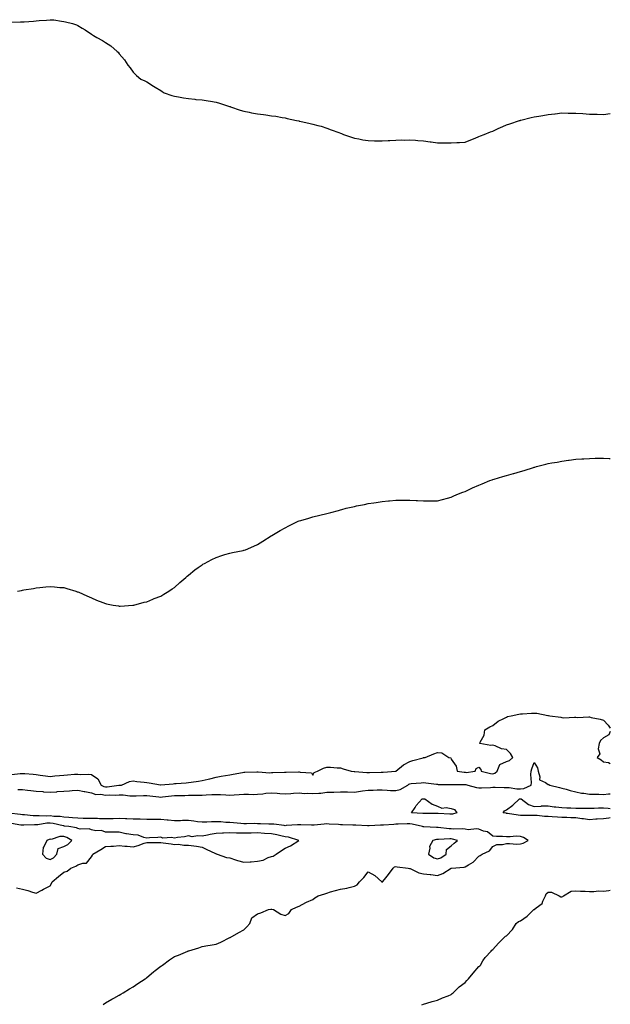
# Model space of a CAD drawing. Units: inches. Extents: x 942083 to 944723, y 7300538 to 7303178.
# Drawn here: x 944296 to 944723, y 7302284 to 7302995 of the extents above; entities that cross this region are included whole.
import ezdxf

# ---------------------------------------------------------------- set-up
doc = ezdxf.new("R2010")
doc.units = ezdxf.units.IN
doc.header["$MEASUREMENT"] = 0
doc.layers.add('Contour_94207300', color=7, linetype='Continuous', true_color=0x8e40a0)

msp = doc.modelspace()

# ---------------------------------------------------------------- linework, layer by layer
at = {"layer": 'Contour_94207300'}
for points in [[(944289.16, 7302993.03, 3248), (944296.64, 7302993.33, 3248), (944298.05, 7302993.25, 3248), (944299.46, 7302993.33, 3248), (944306.17, 7302993.8, 3248), (944308.05, 7302993.94, 3248), (944310.23, 7302994.1, 3248), (944315.44, 7302994.53, 3248), (944318.05, 7302994.78, 3248), (944320.72, 7302994.59, 3248), (944326.33, 7302993.64, 3248), (944328.05, 7302993.42, 3248), (944329.3, 7302993.17, 3248), (944334.16, 7302991.92, 3248), (944337.1, 7302990.97, 3248), (944338.05, 7302990.67, 3248), (944341.23, 7302988.74, 3248), (944343.52, 7302987.39, 3248), (944348.05, 7302984.27, 3248), (944349.51, 7302983.38, 3248), (944351.8, 7302981.92, 3248), (944355.92, 7302979.79, 3248), (944358.05, 7302978.35, 3248), (944361.97, 7302975.84, 3248), (944366.62, 7302971.92, 3248), (944367.34, 7302971.21, 3248), (944368.05, 7302970.1, 3248), (944371.91, 7302965.78, 3248), (944374.33, 7302961.92, 3248), (944376.05, 7302959.92, 3248), (944378.05, 7302956.92, 3248), (944380.55, 7302954.42, 3248), (944383.76, 7302951.92, 3248), (944386.65, 7302950.52, 3248), (944388.05, 7302949.78, 3248), (944392.84, 7302946.71, 3248), (944393.96, 7302946.01, 3248), (944398.05, 7302943.56, 3248), (944399.05, 7302942.92, 3248), (944400.62, 7302941.92, 3248), (944406.19, 7302940.06, 3248), (944408.05, 7302939.56, 3248), (944410.94, 7302939.03, 3248), (944414.47, 7302938.34, 3248), (944418.05, 7302937.78, 3248), (944422.67, 7302937.3, 3248), (944423.36, 7302937.23, 3248), (944428.05, 7302936.79, 3248), (944432.31, 7302936.18, 3248), (944434.13, 7302935.84, 3248), (944438.05, 7302935.22, 3248), (944440.55, 7302934.42, 3248), (944447.79, 7302932.18, 3248), (944448.05, 7302932.11, 3248), (944448.18, 7302932.05, 3248), (944448.55, 7302931.92, 3248), (944455.48, 7302929.35, 3248), (944458.05, 7302928.73, 3248), (944462.01, 7302927.96, 3248), (944463.7, 7302927.57, 3248), (944468.05, 7302926.8, 3248), (944472.37, 7302926.24, 3248), (944473.94, 7302926.03, 3248), (944478.05, 7302925.44, 3248), (944481.12, 7302924.99, 3248), (944485.84, 7302924.13, 3248), (944488.05, 7302923.78, 3248), (944489.54, 7302923.41, 3248), (944496.26, 7302921.92, 3248), (944497.75, 7302921.62, 3248), (944498.05, 7302921.56, 3248), (944498.52, 7302921.45, 3248), (944505.98, 7302919.85, 3248), (944508.05, 7302919.42, 3248), (944511.52, 7302918.45, 3248), (944513.92, 7302917.79, 3248), (944518.05, 7302916.5, 3248), (944521.35, 7302915.22, 3248), (944526.74, 7302913.23, 3248), (944528.05, 7302912.73, 3248), (944528.65, 7302912.52, 3248), (944530.25, 7302911.92, 3248), (944536, 7302909.87, 3248), (944538.05, 7302909.23, 3248), (944541.3, 7302908.67, 3248), (944544.23, 7302908.1, 3248), (944548.05, 7302907.42, 3248), (944552.64, 7302907.33, 3248), (944553.46, 7302907.33, 3248), (944558.05, 7302907.3, 3248), (944562.45, 7302907.52, 3248), (944563.72, 7302907.59, 3248), (944568.05, 7302907.84, 3248), (944572.07, 7302907.9, 3248), (944573.99, 7302907.86, 3248), (944578.05, 7302907.88, 3248), (944582.23, 7302907.74, 3248), (944583.76, 7302907.63, 3248), (944588.05, 7302907.36, 3248), (944592.78, 7302906.65, 3248), (944593.43, 7302906.54, 3248), (944598.05, 7302905.81, 3248), (944601.96, 7302905.83, 3248), (944604.23, 7302905.74, 3248), (944608.05, 7302905.71, 3248), (944612.15, 7302906.02, 3248), (944613.88, 7302906.09, 3248), (944618.05, 7302906.4, 3248), (944622.07, 7302907.9, 3248), (944625.42, 7302909.29, 3248), (944628.05, 7302910.31, 3248), (944629.18, 7302910.79, 3248), (944631.9, 7302911.92, 3248), (944636.31, 7302913.66, 3248), (944638.05, 7302914.29, 3248), (944642.49, 7302916.36, 3248), (944643.25, 7302916.72, 3248), (944648.05, 7302918.77, 3248), (944650.37, 7302919.6, 3248), (944657.43, 7302921.92, 3248), (944657.89, 7302922.08, 3248), (944658.05, 7302922.11, 3248), (944658.29, 7302922.16, 3248), (944665.86, 7302924.11, 3248), (944668.05, 7302924.62, 3248), (944671.31, 7302925.18, 3248), (944674.29, 7302925.68, 3248), (944678.05, 7302926.34, 3248), (944682.98, 7302926.85, 3248), (944683.11, 7302926.86, 3248), (944688.05, 7302927.42, 3248), (944692.61, 7302927.36, 3248), (944693.48, 7302927.35, 3248), (944698.05, 7302927.29, 3248), (944703.05, 7302926.92, 3248), (944708.05, 7302926.56, 3248), (944712.66, 7302926.53, 3248), (944713.54, 7302926.43, 3248), (944718.05, 7302926.36, 3248), (944723, 7302926.91, 3248)], [(944294.48, 7302581.92, 3247), (944297.4, 7302582.57, 3247), (944298.05, 7302582.73, 3247), (944299.03, 7302582.9, 3247), (944305.98, 7302583.99, 3247), (944308.05, 7302584.4, 3247), (944310.78, 7302584.65, 3247), (944314.98, 7302584.99, 3247), (944318.05, 7302585.41, 3247), (944321.32, 7302585.19, 3247), (944325.23, 7302584.74, 3247), (944328.05, 7302584.55, 3247), (944330.11, 7302583.98, 3247), (944336.71, 7302581.92, 3247), (944337.74, 7302581.61, 3247), (944338.05, 7302581.51, 3247), (944338.79, 7302581.18, 3247), (944344.67, 7302578.54, 3247), (944348.05, 7302577.08, 3247), (944351.64, 7302575.51, 3247), (944356.17, 7302573.8, 3247), (944358.05, 7302573.05, 3247), (944358.96, 7302572.83, 3247), (944363.76, 7302571.92, 3247), (944367.41, 7302571.28, 3247), (944368.05, 7302571.2, 3247), (944368.71, 7302571.26, 3247), (944377.88, 7302571.75, 3247), (944378.05, 7302571.77, 3247), (944378.16, 7302571.81, 3247), (944378.59, 7302571.92, 3247), (944386.02, 7302573.95, 3247), (944388.05, 7302574.3, 3247), (944392.22, 7302576.09, 3247), (944393.35, 7302576.62, 3247), (944398.05, 7302578.37, 3247), (944400.22, 7302579.75, 3247), (944404.01, 7302581.92, 3247), (944406.42, 7302583.55, 3247), (944408.05, 7302584.57, 3247), (944411.83, 7302588.14, 3247), (944416.27, 7302591.92, 3247), (944417.19, 7302592.78, 3247), (944418.05, 7302593.46, 3247), (944422.67, 7302597.3, 3247), (944425.17, 7302599.04, 3247), (944428.05, 7302601.11, 3247), (944428.56, 7302601.41, 3247), (944429.58, 7302601.92, 3247), (944435.08, 7302604.89, 3247), (944438.05, 7302606.27, 3247), (944442.27, 7302607.7, 3247), (944444.48, 7302608.35, 3247), (944448.05, 7302609.49, 3247), (944450.03, 7302609.94, 3247), (944457.57, 7302611.44, 3247), (944458.05, 7302611.55, 3247), (944458.32, 7302611.65, 3247), (944459.24, 7302611.92, 3247), (944465.44, 7302614.53, 3247), (944468.05, 7302615.73, 3247), (944471.92, 7302618.05, 3247), (944477.84, 7302621.92, 3247), (944477.97, 7302622, 3247), (944478.05, 7302622.04, 3247), (944478.32, 7302622.19, 3247), (944484.29, 7302625.68, 3247), (944488.05, 7302627.84, 3247), (944490.74, 7302629.23, 3247), (944496.03, 7302631.92, 3247), (944497.46, 7302632.51, 3247), (944498.05, 7302632.73, 3247), (944499.19, 7302633.06, 3247), (944505.17, 7302634.8, 3247), (944508.05, 7302635.64, 3247), (944513.05, 7302636.92, 3247), (944518.05, 7302638.13, 3247), (944521.07, 7302638.9, 3247), (944526.46, 7302640.33, 3247), (944528.05, 7302640.76, 3247), (944528.96, 7302641.01, 3247), (944532.14, 7302641.92, 3247), (944537, 7302642.97, 3247), (944538.05, 7302643.19, 3247), (944539.66, 7302643.53, 3247), (944545.28, 7302644.69, 3247), (944548.05, 7302645.32, 3247), (944552.03, 7302645.9, 3247), (944553.86, 7302646.11, 3247), (944558.05, 7302646.77, 3247), (944562.76, 7302647.21, 3247), (944563.44, 7302647.31, 3247), (944568.05, 7302647.77, 3247), (944572.29, 7302647.68, 3247), (944573.86, 7302647.73, 3247), (944578.05, 7302647.64, 3247), (944582.59, 7302647.38, 3247), (944583.52, 7302647.39, 3247), (944588.05, 7302647.14, 3247), (944592.81, 7302647.16, 3247), (944593.33, 7302647.2, 3247), (944598.05, 7302647.26, 3247), (944601.82, 7302648.15, 3247), (944605.3, 7302649.17, 3247), (944608.05, 7302649.86, 3247), (944609.43, 7302650.54, 3247), (944612.02, 7302651.92, 3247), (944616.45, 7302653.52, 3247), (944618.05, 7302654.09, 3247), (944622.01, 7302655.88, 3247), (944623.43, 7302656.54, 3247), (944628.05, 7302658.62, 3247), (944630.35, 7302659.62, 3247), (944635.91, 7302661.92, 3247), (944637.53, 7302662.44, 3247), (944638.05, 7302662.57, 3247), (944638.99, 7302662.86, 3247), (944645.22, 7302664.75, 3247), (944648.05, 7302665.57, 3247), (944652.98, 7302666.99, 3247), (944653.19, 7302667.06, 3247), (944658.05, 7302668.49, 3247), (944660.76, 7302669.21, 3247), (944667.42, 7302671.3, 3247), (944668.05, 7302671.47, 3247), (944668.42, 7302671.55, 3247), (944669.76, 7302671.92, 3247), (944676.37, 7302673.6, 3247), (944678.05, 7302674.14, 3247), (944680.78, 7302674.65, 3247), (944684.7, 7302675.27, 3247), (944688.05, 7302675.93, 3247), (944692.66, 7302676.53, 3247), (944693.37, 7302676.6, 3247), (944698.05, 7302677.22, 3247), (944702.44, 7302677.53, 3247), (944703.74, 7302677.61, 3247), (944708.05, 7302677.92, 3247), (944711.96, 7302678.01, 3247), (944714.16, 7302678.03, 3247), (944718.05, 7302678.11, 3247), (944722.06, 7302677.91, 3247), (944723, 7302677.85, 3247)], [(944290.34, 7302449.63, 3246), (944296.35, 7302450.22, 3246), (944298.05, 7302450.38, 3246), (944299.82, 7302450.15, 3246), (944305.94, 7302449.81, 3246), (944308.05, 7302449.5, 3246), (944310.92, 7302449.05, 3246), (944314.68, 7302448.55, 3246), (944318.05, 7302447.99, 3246), (944321.4, 7302448.57, 3246), (944324.85, 7302448.72, 3246), (944328.05, 7302449.16, 3246), (944330.62, 7302449.35, 3246), (944335.81, 7302449.68, 3246), (944338.05, 7302449.85, 3246), (944340.33, 7302449.64, 3246), (944345.83, 7302449.7, 3246), (944348.05, 7302449.45, 3246), (944352.62, 7302446.49, 3246), (944354.99, 7302441.92, 3246), (944356.97, 7302440.84, 3246), (944358.05, 7302440.64, 3246), (944359.29, 7302440.68, 3246), (944367.88, 7302441.75, 3246), (944368.05, 7302441.75, 3246), (944368.22, 7302441.75, 3246), (944369.6, 7302441.92, 3246), (944375.41, 7302444.56, 3246), (944378.05, 7302444.92, 3246), (944380.73, 7302444.6, 3246), (944386.08, 7302443.89, 3246), (944388.05, 7302443.65, 3246), (944389.6, 7302443.47, 3246), (944397.91, 7302442.06, 3246), (944398.05, 7302442.04, 3246), (944398.18, 7302442.05, 3246), (944407.09, 7302442.88, 3246), (944408.05, 7302442.94, 3246), (944409.15, 7302443.02, 3246), (944416.45, 7302443.52, 3246), (944418.05, 7302443.65, 3246), (944420.15, 7302444.02, 3246), (944425.25, 7302444.72, 3246), (944428.05, 7302445.27, 3246), (944432.38, 7302446.25, 3246), (944433.57, 7302446.4, 3246), (944438.05, 7302447.71, 3246), (944441.7, 7302448.27, 3246), (944444.86, 7302448.73, 3246), (944448.05, 7302449.21, 3246), (944450.29, 7302449.68, 3246), (944457.07, 7302450.94, 3246), (944458.05, 7302451.14, 3246), (944458.75, 7302451.22, 3246), (944467.57, 7302451.44, 3246), (944468.05, 7302451.48, 3246), (944468.47, 7302451.5, 3246), (944476.99, 7302450.86, 3246), (944478.05, 7302450.9, 3246), (944479.08, 7302450.89, 3246), (944487.44, 7302451.31, 3246), (944488.05, 7302451.3, 3246), (944488.65, 7302451.32, 3246), (944497.59, 7302451.46, 3246), (944498.05, 7302451.47, 3246), (944498.79, 7302451.18, 3246), (944506.91, 7302450.78, 3246), (944508.05, 7302449.03, 3246), (944509.02, 7302450.95, 3246), (944511.31, 7302451.92, 3246), (944515.75, 7302454.22, 3246), (944518.05, 7302454.78, 3246), (944520.87, 7302454.74, 3246), (944525.56, 7302454.41, 3246), (944528.05, 7302454.36, 3246), (944529.88, 7302453.75, 3246), (944535.75, 7302451.92, 3246), (944537.74, 7302451.61, 3246), (944538.05, 7302451.6, 3246), (944538.34, 7302451.63, 3246), (944547.04, 7302450.91, 3246), (944548.05, 7302450.99, 3246), (944548.94, 7302451.03, 3246), (944557.36, 7302451.23, 3246), (944558.05, 7302451.27, 3246), (944558.76, 7302451.21, 3246), (944568.05, 7302451.91, 3246), (944568.07, 7302451.92, 3246), (944573.48, 7302456.49, 3246), (944578.05, 7302458.9, 3246), (944580.28, 7302459.69, 3246), (944587.79, 7302461.66, 3246), (944588.05, 7302461.73, 3246), (944588.23, 7302461.74, 3246), (944589.21, 7302461.92, 3246), (944595.43, 7302464.54, 3246), (944598.05, 7302465.48, 3246), (944601.24, 7302465.11, 3246), (944606.4, 7302461.92, 3246), (944607.64, 7302461.51, 3246), (944608.05, 7302460.66, 3246), (944611.63, 7302455.5, 3246), (944612.32, 7302451.92, 3246), (944617.32, 7302451.19, 3246), (944618.05, 7302451.14, 3246), (944618.88, 7302451.09, 3246), (944625.34, 7302451.92, 3246), (944626.14, 7302453.83, 3246), (944628.05, 7302454.74, 3246), (944629.37, 7302453.24, 3246), (944629.55, 7302451.92, 3246), (944636.37, 7302450.24, 3246), (944638.05, 7302450.09, 3246), (944639.48, 7302450.49, 3246), (944641.15, 7302451.92, 3246), (944643.26, 7302456.71, 3246), (944648.05, 7302459.02, 3246), (944650.22, 7302459.75, 3246), (944652.58, 7302461.92, 3246), (944650.96, 7302464.83, 3246), (944648.05, 7302467.67, 3246), (944644.25, 7302468.12, 3246), (944639.66, 7302470.31, 3246), (944638.05, 7302470.68, 3246), (944636.68, 7302470.55, 3246), (944628.77, 7302471.92, 3246), (944628.99, 7302472.86, 3246), (944631.92, 7302478.05, 3246), (944632.25, 7302481.92, 3246), (944635.97, 7302484, 3246), (944638.05, 7302484.98, 3246), (944642.01, 7302487.96, 3246), (944646.09, 7302489.96, 3246), (944648.05, 7302491.05, 3246), (944648.62, 7302491.35, 3246), (944651.36, 7302491.92, 3246), (944656.77, 7302493.2, 3246), (944658.05, 7302493.38, 3246), (944659.57, 7302493.44, 3246), (944666.1, 7302493.87, 3246), (944668.05, 7302493.95, 3246), (944669.89, 7302493.76, 3246), (944677.83, 7302492.14, 3246), (944678.05, 7302492.12, 3246), (944678.24, 7302492.11, 3246), (944679.33, 7302491.92, 3246), (944687.12, 7302490.99, 3246), (944688.05, 7302490.64, 3246), (944689.46, 7302490.51, 3246), (944697.12, 7302490.99, 3246), (944698.05, 7302490.88, 3246), (944699.24, 7302490.73, 3246), (944707.35, 7302491.22, 3246), (944708.05, 7302491.08, 3246), (944709.21, 7302490.76, 3246), (944715.73, 7302489.6, 3246), (944718.05, 7302488.8, 3246), (944721.38, 7302485.25, 3246), (944723, 7302482.9, 3246)], [(944723, 7302480.56, 3246), (944721.81, 7302478.16, 3246), (944718.05, 7302476.05, 3246), (944715.85, 7302474.12, 3246), (944714.95, 7302471.92, 3246), (944714.27, 7302468.14, 3246), (944715.4, 7302464.57, 3246), (944713.42, 7302461.92, 3246), (944716.29, 7302460.16, 3246), (944718.05, 7302458.81, 3246), (944721.75, 7302458.22, 3246), (944723, 7302457.56, 3246)], [(944294.75, 7302438.62, 3245), (944298.05, 7302438.63, 3245), (944301.71, 7302438.26, 3245), (944304.05, 7302437.92, 3245), (944308.05, 7302437.54, 3245), (944312.77, 7302437.2, 3245), (944313.27, 7302437.14, 3245), (944318.05, 7302436.82, 3245), (944322.87, 7302437.1, 3245), (944323.3, 7302437.17, 3245), (944328.05, 7302437.51, 3245), (944332.19, 7302437.78, 3245), (944334.05, 7302437.92, 3245), (944338.05, 7302438.19, 3245), (944342.69, 7302437.28, 3245), (944343.3, 7302437.17, 3245), (944348.05, 7302436.19, 3245), (944351.21, 7302435.08, 3245), (944354.65, 7302435.32, 3245), (944358.05, 7302434.69, 3245), (944360.93, 7302434.8, 3245), (944365.34, 7302434.63, 3245), (944368.05, 7302434.74, 3245), (944370.87, 7302434.74, 3245), (944375.81, 7302434.16, 3245), (944380.29, 7302434.16, 3245), (944385.6, 7302434.37, 3245), (944388.05, 7302434.37, 3245), (944390.29, 7302434.16, 3245), (944396.66, 7302433.31, 3245), (944398.05, 7302433.17, 3245), (944399.44, 7302433.31, 3245), (944405.72, 7302434.25, 3245), (944408.05, 7302434.45, 3245), (944410.61, 7302434.48, 3245), (944415.48, 7302434.49, 3245), (944418.05, 7302434.52, 3245), (944420.71, 7302434.58, 3245), (944425.38, 7302434.59, 3245), (944428.05, 7302434.64, 3245), (944430.91, 7302434.78, 3245), (944434.93, 7302435.04, 3245), (944438.05, 7302435.18, 3245), (944441.23, 7302435.1, 3245), (944445.21, 7302434.76, 3245), (944448.05, 7302434.69, 3245), (944451.01, 7302434.88, 3245), (944454.84, 7302435.13, 3245), (944458.05, 7302435.33, 3245), (944461.47, 7302435.34, 3245), (944464.76, 7302435.21, 3245), (944468.05, 7302435.23, 3245), (944471.78, 7302435.65, 3245), (944473.98, 7302435.99, 3245), (944478.05, 7302436.41, 3245), (944482.27, 7302436.14, 3245), (944484.04, 7302435.93, 3245), (944488.05, 7302435.65, 3245), (944491.99, 7302435.86, 3245), (944493.96, 7302436.01, 3245), (944498.05, 7302436.21, 3245), (944501.98, 7302435.85, 3245), (944503.97, 7302436, 3245), (944508.05, 7302435.73, 3245), (944512.31, 7302436.18, 3245), (944513.8, 7302436.17, 3245), (944518.05, 7302436.73, 3245), (944522.98, 7302436.85, 3245), (944523.11, 7302436.86, 3245), (944528.05, 7302436.97, 3245), (944533.05, 7302436.92, 3245), (944538.05, 7302436.86, 3245), (944542.46, 7302437.51, 3245), (944543.78, 7302437.65, 3245), (944548.05, 7302438.24, 3245), (944551.69, 7302438.28, 3245), (944554.52, 7302438.39, 3245), (944558.05, 7302438.42, 3245), (944561.66, 7302438.31, 3245), (944564.16, 7302438.03, 3245), (944568.05, 7302437.93, 3245), (944571.16, 7302438.81, 3245), (944576.71, 7302441.92, 3245), (944577.41, 7302442.56, 3245), (944578.05, 7302442.87, 3245), (944579.11, 7302442.98, 3245), (944586.4, 7302443.57, 3245), (944588.05, 7302443.78, 3245), (944589.77, 7302443.64, 3245), (944597.45, 7302442.52, 3245), (944598.05, 7302442.47, 3245), (944598.51, 7302442.38, 3245), (944607.54, 7302442.43, 3245), (944608.05, 7302442.37, 3245), (944608.46, 7302442.33, 3245), (944617.59, 7302442.38, 3245), (944618.05, 7302442.35, 3245), (944618.45, 7302442.32, 3245), (944619.95, 7302441.92, 3245), (944626.31, 7302440.18, 3245), (944628.05, 7302440, 3245), (944629.94, 7302440.03, 3245), (944636.4, 7302440.27, 3245), (944638.05, 7302440.3, 3245), (944639.68, 7302440.29, 3245), (944646.23, 7302440.1, 3245), (944648.05, 7302440.09, 3245), (944649.92, 7302440.05, 3245), (944655.42, 7302439.29, 3245), (944658.05, 7302439.24, 3245), (944660.45, 7302439.52, 3245), (944665.85, 7302441.92, 3245), (944666.13, 7302443.84, 3245), (944665.58, 7302449.45, 3245), (944665.8, 7302451.92, 3245), (944666.38, 7302453.59, 3245), (944668.05, 7302458.12, 3245), (944670.47, 7302454.34, 3245), (944670.76, 7302451.92, 3245), (944672.12, 7302447.85, 3245), (944671.72, 7302445.59, 3245), (944676.09, 7302443.88, 3245), (944678.05, 7302442.44, 3245), (944678.46, 7302442.33, 3245), (944679.22, 7302441.92, 3245), (944686.2, 7302440.07, 3245), (944688.05, 7302439.62, 3245), (944691.11, 7302438.86, 3245), (944694.07, 7302437.94, 3245), (944698.05, 7302437.12, 3245), (944702.28, 7302436.15, 3245), (944703.88, 7302436.09, 3245), (944708.05, 7302435.39, 3245), (944711.49, 7302435.36, 3245), (944714.74, 7302435.23, 3245), (944718.05, 7302435.2, 3245), (944721.61, 7302435.48, 3245), (944723, 7302435.55, 3245)], [(944723, 7302418.19, 3244), (944722.01, 7302417.96, 3244), (944718.05, 7302417.58, 3244), (944713.4, 7302417.27, 3244), (944712.64, 7302417.33, 3244), (944708.05, 7302416.91, 3244), (944703.71, 7302417.58, 3244), (944702.35, 7302417.62, 3244), (944698.05, 7302418.15, 3244), (944694.47, 7302418.34, 3244), (944691.55, 7302418.42, 3244), (944688.05, 7302418.59, 3244), (944684.92, 7302418.8, 3244), (944681.03, 7302418.94, 3244), (944678.05, 7302419.13, 3244), (944675.38, 7302419.25, 3244), (944670.16, 7302419.81, 3244), (944668.05, 7302419.92, 3244), (944666.11, 7302419.98, 3244), (944660.02, 7302419.95, 3244), (944658.05, 7302420.01, 3244), (944656.39, 7302420.26, 3244), (944648.57, 7302421.4, 3244), (944648.05, 7302421.48, 3244), (944647.67, 7302421.54, 3244), (944645.45, 7302421.92, 3244), (944646.62, 7302423.35, 3244), (944648.05, 7302424.06, 3244), (944652.46, 7302427.51, 3244), (944657.25, 7302431.92, 3244), (944657.97, 7302432, 3244), (944658.05, 7302432, 3244), (944658.14, 7302432.01, 3244), (944658.67, 7302431.92, 3244), (944663.89, 7302427.76, 3244), (944668.05, 7302426.54, 3244), (944672.9, 7302426.77, 3244), (944673.15, 7302426.82, 3244), (944678.05, 7302426.99, 3244), (944682.33, 7302426.2, 3244), (944683.69, 7302426.28, 3244), (944688.05, 7302425.74, 3244), (944691.59, 7302425.46, 3244), (944694.43, 7302425.54, 3244), (944698.05, 7302425.32, 3244), (944701.39, 7302425.26, 3244), (944704.65, 7302425.32, 3244), (944708.05, 7302425.26, 3244), (944711.38, 7302425.25, 3244), (944714.54, 7302425.43, 3244), (944718.05, 7302425.42, 3244), (944721.37, 7302425.24, 3244), (944723, 7302424.94, 3244)], [(944356.47, 7302283.5, 3245), (944358.05, 7302284.61, 3245), (944362.76, 7302287.21, 3245), (944364.15, 7302288.02, 3245), (944368.05, 7302290.25, 3245), (944369.11, 7302290.86, 3245), (944370.93, 7302291.92, 3245), (944375.36, 7302294.61, 3245), (944378.05, 7302296.09, 3245), (944381.43, 7302298.54, 3245), (944386.71, 7302301.92, 3245), (944387.48, 7302302.49, 3245), (944388.05, 7302302.81, 3245), (944392.93, 7302307.04, 3245), (944394.01, 7302307.88, 3245), (944398.05, 7302311.07, 3245), (944398.56, 7302311.41, 3245), (944399.31, 7302311.92, 3245), (944404.42, 7302315.55, 3245), (944408.05, 7302317.96, 3245), (944410.89, 7302319.08, 3245), (944417.56, 7302321.92, 3245), (944417.9, 7302322.07, 3245), (944418.05, 7302322.13, 3245), (944418.37, 7302322.24, 3245), (944425.66, 7302324.31, 3245), (944428.05, 7302325.24, 3245), (944432.04, 7302325.91, 3245), (944433.67, 7302326.3, 3245), (944438.05, 7302326.93, 3245), (944441.48, 7302328.49, 3245), (944447.93, 7302331.8, 3245), (944448.05, 7302331.86, 3245), (944448.17, 7302331.92, 3245), (944454.51, 7302335.46, 3245), (944458.05, 7302337.39, 3245), (944460.36, 7302339.61, 3245), (944462.41, 7302341.92, 3245), (944463.98, 7302345.99, 3245), (944468.05, 7302348.93, 3245), (944470.42, 7302349.55, 3245), (944475.86, 7302351.92, 3245), (944477.68, 7302352.29, 3245), (944478.05, 7302352.32, 3245), (944478.39, 7302352.26, 3245), (944479.54, 7302351.92, 3245), (944484.86, 7302348.73, 3245), (944488.05, 7302347.63, 3245), (944490.73, 7302349.24, 3245), (944492.59, 7302351.92, 3245), (944496.16, 7302353.81, 3245), (944498.05, 7302354.43, 3245), (944502.83, 7302357.14, 3245), (944503.49, 7302357.36, 3245), (944508.05, 7302359.24, 3245), (944509.45, 7302360.52, 3245), (944511.88, 7302361.92, 3245), (944516.7, 7302363.27, 3245), (944518.05, 7302363.91, 3245), (944520.81, 7302364.68, 3245), (944524.33, 7302365.64, 3245), (944528.05, 7302366.7, 3245), (944532.44, 7302367.53, 3245), (944534.14, 7302368.01, 3245), (944538.05, 7302368.87, 3245), (944540.09, 7302369.88, 3245), (944541.73, 7302371.92, 3245), (944544.86, 7302375.11, 3245), (944548.05, 7302379.2, 3245), (944552.72, 7302376.59, 3245), (944557.78, 7302371.92, 3245), (944557.92, 7302371.79, 3245), (944558.05, 7302371.76, 3245), (944558.17, 7302371.8, 3245), (944558.35, 7302371.92, 3245), (944559.72, 7302373.59, 3245), (944562.75, 7302377.22, 3245), (944565.93, 7302381.92, 3245), (944567.12, 7302382.85, 3245), (944568.05, 7302383.07, 3245), (944569.03, 7302382.9, 3245), (944576.99, 7302381.92, 3245), (944577.81, 7302381.68, 3245), (944578.05, 7302381.68, 3245), (944578.42, 7302381.55, 3245), (944584.66, 7302378.53, 3245), (944588.05, 7302377.81, 3245), (944592.68, 7302377.29, 3245), (944593.37, 7302377.24, 3245), (944598.05, 7302376.68, 3245), (944602.05, 7302377.92, 3245), (944608.05, 7302381.91, 3245), (944608.07, 7302381.9, 3245), (944608.11, 7302381.92, 3245), (944617.42, 7302382.55, 3245), (944618.05, 7302382.89, 3245), (944620.54, 7302384.41, 3245), (944623.86, 7302386.11, 3245), (944628.05, 7302390.44, 3245), (944628.91, 7302391.06, 3245), (944630.26, 7302391.92, 3245), (944635.56, 7302394.41, 3245), (944638.05, 7302397.53, 3245), (944640.89, 7302399.08, 3245), (944645.07, 7302398.94, 3245), (944648.05, 7302399.68, 3245), (944650.19, 7302399.78, 3245), (944655.4, 7302399.27, 3245), (944658.05, 7302399.36, 3245), (944659.98, 7302399.99, 3245), (944663.65, 7302401.92, 3245), (944660.27, 7302404.14, 3245), (944658.05, 7302404.78, 3245), (944655.04, 7302404.93, 3245), (944650.55, 7302404.42, 3245), (944648.05, 7302404.6, 3245), (944645.11, 7302404.86, 3245), (944640.85, 7302404.72, 3245), (944638.05, 7302405.03, 3245), (944634.18, 7302408.05, 3245), (944631.34, 7302408.63, 3245), (944628.05, 7302409.94, 3245), (944626.38, 7302410.25, 3245), (944620.29, 7302409.68, 3245), (944618.05, 7302409.95, 3245), (944616.34, 7302410.21, 3245), (944609.84, 7302410.13, 3245), (944608.05, 7302410.34, 3245), (944606.52, 7302410.39, 3245), (944598.69, 7302411.28, 3245), (944598.05, 7302411.3, 3245), (944597.37, 7302411.24, 3245), (944588.26, 7302411.71, 3245), (944588.05, 7302411.69, 3245), (944587.84, 7302411.71, 3245), (944587.25, 7302411.92, 3245), (944579.7, 7302413.57, 3245), (944578.05, 7302413.79, 3245), (944576.16, 7302413.81, 3245), (944569.78, 7302413.65, 3245), (944568.05, 7302413.68, 3245), (944566.43, 7302413.54, 3245), (944559.17, 7302413.04, 3245), (944558.05, 7302412.96, 3245), (944557.01, 7302412.96, 3245), (944548.64, 7302412.51, 3245), (944548.05, 7302412.51, 3245), (944547.45, 7302412.52, 3245), (944539.09, 7302412.96, 3245), (944538.05, 7302412.99, 3245), (944536.98, 7302412.99, 3245), (944529.43, 7302413.3, 3245), (944528.05, 7302413.3, 3245), (944526.58, 7302413.39, 3245), (944519.85, 7302413.72, 3245), (944518.05, 7302413.83, 3245), (944516.25, 7302413.72, 3245), (944509.03, 7302412.9, 3245), (944508.05, 7302412.83, 3245), (944507.12, 7302412.85, 3245), (944499.32, 7302413.19, 3245), (944498.05, 7302413.21, 3245), (944496.79, 7302413.18, 3245), (944488.72, 7302412.59, 3245), (944488.05, 7302412.57, 3245), (944487.35, 7302412.62, 3245), (944479.75, 7302413.62, 3245), (944478.05, 7302413.72, 3245), (944476.22, 7302413.75, 3245), (944470.1, 7302413.97, 3245), (944468.05, 7302414, 3245), (944465.94, 7302414.03, 3245), (944460.03, 7302413.9, 3245), (944458.05, 7302413.92, 3245), (944455.88, 7302414.09, 3245), (944450.7, 7302414.57, 3245), (944448.05, 7302414.76, 3245), (944445.06, 7302414.91, 3245), (944441.4, 7302415.27, 3245), (944438.05, 7302415.42, 3245), (944434.65, 7302415.32, 3245), (944431.3, 7302415.17, 3245), (944428.05, 7302415.07, 3245), (944424.52, 7302415.45, 3245), (944422.07, 7302415.94, 3245), (944418.05, 7302416.29, 3245), (944413.73, 7302416.24, 3245), (944412.25, 7302416.12, 3245), (944408.05, 7302416.07, 3245), (944403.43, 7302416.54, 3245), (944402.78, 7302416.65, 3245), (944398.05, 7302417.06, 3245), (944393.23, 7302417.1, 3245), (944392.86, 7302417.11, 3245), (944388.05, 7302417.15, 3245), (944383.29, 7302417.16, 3245), (944382.79, 7302417.18, 3245), (944378.05, 7302417.2, 3245), (944373.58, 7302417.45, 3245), (944372.53, 7302417.44, 3245), (944368.05, 7302417.65, 3245), (944363.73, 7302417.6, 3245), (944362.4, 7302417.57, 3245), (944358.05, 7302417.53, 3245), (944353.76, 7302417.63, 3245), (944352.24, 7302417.73, 3245), (944348.05, 7302417.84, 3245), (944343.98, 7302417.85, 3245), (944342.09, 7302417.88, 3245), (944338.05, 7302417.89, 3245), (944334.38, 7302418.25, 3245), (944331.53, 7302418.44, 3245), (944328.05, 7302418.77, 3245), (944325.29, 7302419.16, 3245), (944320.7, 7302419.27, 3245), (944318.05, 7302419.59, 3245), (944315.58, 7302419.45, 3245), (944310.24, 7302419.73, 3245), (944308.05, 7302419.59, 3245), (944305.79, 7302419.66, 3245), (944299.64, 7302420.33, 3245), (944298.05, 7302420.39, 3245), (944296.7, 7302420.57, 3245), (944288.3, 7302421.67, 3245)], [(944293.71, 7302367.58, 3246), (944298.05, 7302366.69, 3246), (944302, 7302365.87, 3246), (944305.37, 7302364.6, 3246), (944308.05, 7302363.86, 3246), (944312.16, 7302366.03, 3246), (944313.32, 7302366.65, 3246), (944318.05, 7302369.06, 3246), (944319.21, 7302370.76, 3246), (944319.47, 7302371.92, 3246), (944324.21, 7302375.76, 3246), (944328.05, 7302379, 3246), (944330.31, 7302379.66, 3246), (944333.12, 7302381.92, 3246), (944336.61, 7302383.36, 3246), (944338.05, 7302384.31, 3246), (944341.72, 7302385.59, 3246), (944344.43, 7302385.54, 3246), (944348.05, 7302389.97, 3246), (944348.78, 7302391.19, 3246), (944349.09, 7302391.92, 3246), (944354.64, 7302395.33, 3246), (944358.05, 7302397.47, 3246), (944362.1, 7302397.87, 3246), (944363.99, 7302397.86, 3246), (944368.05, 7302398.2, 3246), (944372.1, 7302397.87, 3246), (944373.82, 7302397.69, 3246), (944378.05, 7302397.37, 3246), (944381.76, 7302398.21, 3246), (944386.02, 7302399.89, 3246), (944388.05, 7302400.49, 3246), (944389.44, 7302400.53, 3246), (944396.45, 7302400.32, 3246), (944398.05, 7302400.36, 3246), (944399.9, 7302400.07, 3246), (944405.54, 7302399.41, 3246), (944408.05, 7302398.99, 3246), (944410.85, 7302399.12, 3246), (944414.63, 7302398.5, 3246), (944418.05, 7302398.61, 3246), (944421.92, 7302398.05, 3246), (944423.79, 7302397.66, 3246), (944428.05, 7302397.13, 3246), (944431.46, 7302395.33, 3246), (944437.26, 7302392.71, 3246), (944438.05, 7302392.33, 3246), (944438.33, 7302392.2, 3246), (944438.86, 7302391.92, 3246), (944445.69, 7302389.56, 3246), (944448.05, 7302389.28, 3246), (944452.01, 7302387.96, 3246), (944453.49, 7302387.36, 3246), (944458.05, 7302386.11, 3246), (944462.59, 7302386.46, 3246), (944463.4, 7302386.57, 3246), (944468.05, 7302386.89, 3246), (944472.19, 7302387.78, 3246), (944475.63, 7302389.5, 3246), (944478.05, 7302390.34, 3246), (944479.3, 7302390.67, 3246), (944481.59, 7302391.92, 3246), (944485.42, 7302394.55, 3246), (944488.05, 7302396.27, 3246), (944491.94, 7302398.03, 3246), (944497.9, 7302401.92, 3246), (944490.4, 7302404.27, 3246), (944488.05, 7302404.51, 3246), (944484.81, 7302405.16, 3246), (944482.03, 7302405.9, 3246), (944478.05, 7302406.58, 3246), (944473.08, 7302406.95, 3246), (944473.02, 7302406.95, 3246), (944468.05, 7302407.29, 3246), (944463.3, 7302407.17, 3246), (944462.81, 7302407.16, 3246), (944458.05, 7302407.05, 3246), (944453.31, 7302407.18, 3246), (944452.75, 7302407.22, 3246), (944448.05, 7302407.36, 3246), (944443.31, 7302407.18, 3246), (944442.73, 7302407.24, 3246), (944438.05, 7302407.01, 3246), (944433.68, 7302406.29, 3246), (944431.83, 7302405.7, 3246), (944428.05, 7302404.89, 3246), (944424.74, 7302405.23, 3246), (944420.75, 7302404.62, 3246), (944418.05, 7302405.12, 3246), (944415.34, 7302404.63, 3246), (944410.11, 7302403.98, 3246), (944408.05, 7302403.64, 3246), (944405.86, 7302404.11, 3246), (944399.6, 7302403.47, 3246), (944398.05, 7302404.23, 3246), (944395.93, 7302404.04, 3246), (944389.92, 7302403.8, 3246), (944388.05, 7302403.64, 3246), (944385.95, 7302404.02, 3246), (944381.81, 7302405.68, 3246), (944378.05, 7302406.08, 3246), (944373.24, 7302406.73, 3246), (944372.81, 7302406.68, 3246), (944368.05, 7302407.86, 3246), (944364.03, 7302407.9, 3246), (944362.01, 7302407.96, 3246), (944358.05, 7302407.99, 3246), (944355.25, 7302409.12, 3246), (944351.03, 7302408.94, 3246), (944348.05, 7302409.57, 3246), (944346.44, 7302410.31, 3246), (944339.84, 7302410.13, 3246), (944338.05, 7302410.55, 3246), (944337.11, 7302410.98, 3246), (944331.73, 7302411.92, 3246), (944328.45, 7302412.32, 3246), (944328.05, 7302412.36, 3246), (944327.53, 7302412.44, 3246), (944320.27, 7302414.14, 3246), (944318.05, 7302414.39, 3246), (944315.7, 7302414.27, 3246), (944309.31, 7302413.18, 3246), (944308.05, 7302413.1, 3246), (944306.83, 7302413.14, 3246), (944298.99, 7302412.86, 3246), (944298.05, 7302412.9, 3246), (944296.91, 7302413.06, 3246), (944290.2, 7302414.07, 3246)], [(944586.7, 7302283.27, 3244), (944588.05, 7302283.59, 3244), (944590.4, 7302284.27, 3244), (944594.28, 7302285.69, 3244), (944598.05, 7302286.56, 3244), (944601.64, 7302288.33, 3244), (944605.82, 7302289.69, 3244), (944608.05, 7302290.56, 3244), (944608.69, 7302291.28, 3244), (944609.45, 7302291.92, 3244), (944613.8, 7302296.17, 3244), (944618.05, 7302299.33, 3244), (944619.31, 7302300.66, 3244), (944620.57, 7302301.92, 3244), (944623.89, 7302306.08, 3244), (944628.05, 7302310.74, 3244), (944628.57, 7302311.4, 3244), (944629.06, 7302311.92, 3244), (944630.97, 7302314.84, 3244), (944632.51, 7302317.46, 3244), (944636.82, 7302321.92, 3244), (944637.41, 7302322.56, 3244), (944638.05, 7302323.17, 3244), (944642.22, 7302327.75, 3244), (944646.39, 7302331.92, 3244), (944647.27, 7302332.7, 3244), (944648.05, 7302333.09, 3244), (944652.34, 7302337.63, 3244), (944654.93, 7302341.92, 3244), (944656.56, 7302343.41, 3244), (944658.05, 7302343.94, 3244), (944662.86, 7302347.11, 3244), (944667.8, 7302351.92, 3244), (944667.91, 7302352.06, 3244), (944668.05, 7302352.13, 3244), (944669.32, 7302353.19, 3244), (944673.63, 7302356.34, 3244), (944674.13, 7302358, 3244), (944676.17, 7302361.92, 3244), (944676.71, 7302363.26, 3244), (944678.05, 7302364.57, 3244), (944680.6, 7302364.47, 3244), (944685.94, 7302361.92, 3244), (944687.34, 7302361.21, 3244), (944688.05, 7302361.23, 3244), (944688.64, 7302361.33, 3244), (944689.25, 7302361.92, 3244), (944694.61, 7302365.36, 3244), (944698.05, 7302365.54, 3244), (944701.41, 7302365.28, 3244), (944704.7, 7302365.27, 3244), (944708.05, 7302365.05, 3244), (944711.12, 7302364.99, 3244), (944714.55, 7302365.42, 3244), (944718.05, 7302365.37, 3244), (944721.94, 7302365.81, 3244), (944723, 7302365.94, 3244)]]:
    msp.add_polyline3d(points, dxfattribs=at)
for points in [[(944608.05, 7302420.88, 3244), (944607.11, 7302420.98, 3244), (944598.65, 7302421.32, 3244), (944598.05, 7302421.37, 3244), (944597.52, 7302421.39, 3244), (944588.67, 7302421.3, 3244), (944588.05, 7302421.3, 3244), (944587.51, 7302421.38, 3244), (944579.4, 7302421.92, 3244), (944581.85, 7302425.72, 3244), (944582.74, 7302427.23, 3244), (944587.1, 7302431.92, 3244), (944588, 7302431.97, 3244), (944588.05, 7302431.98, 3244), (944588.1, 7302431.97, 3244), (944588.82, 7302431.92, 3244), (944594.13, 7302428, 3244), (944598.05, 7302426.71, 3244), (944601.28, 7302425.15, 3244), (944604.26, 7302425.71, 3244), (944608.05, 7302425.03, 3244), (944610.42, 7302424.29, 3244), (944612.14, 7302421.92, 3244), (944608.97, 7302421, 3244)], [(944318.05, 7302388.07, 3247), (944320.59, 7302389.38, 3247), (944322.9, 7302391.92, 3247), (944323.94, 7302396.03, 3247), (944328.05, 7302397.45, 3247), (944330.89, 7302399.08, 3247), (944333.82, 7302401.92, 3247), (944330.15, 7302404.02, 3247), (944328.05, 7302404.67, 3247), (944325.18, 7302404.79, 3247), (944318.84, 7302402.71, 3247), (944318.05, 7302402.79, 3247), (944317.45, 7302402.52, 3247), (944315.81, 7302401.92, 3247), (944313.91, 7302397.78, 3247), (944313.17, 7302396.8, 3247), (944312.5, 7302391.92, 3247), (944315.31, 7302389.18, 3247)], [(944598.05, 7302388.59, 3246), (944600.56, 7302389.41, 3246), (944604.41, 7302391.92, 3246), (944604.55, 7302395.42, 3246), (944608.05, 7302398.1, 3246), (944610.03, 7302399.94, 3246), (944612.54, 7302401.92, 3246), (944609.03, 7302402.9, 3246), (944608.05, 7302403.01, 3246), (944606.93, 7302403.04, 3246), (944598.77, 7302402.64, 3246), (944598.05, 7302402.66, 3246), (944597.37, 7302402.6, 3246), (944594.77, 7302401.92, 3246), (944592.37, 7302397.6, 3246), (944592.48, 7302396.35, 3246), (944591.47, 7302391.92, 3246), (944595.41, 7302389.28, 3246)]]:
    msp.add_polyline3d(points, close=True, dxfattribs=at)

doc.saveas('drawing.dxf')
